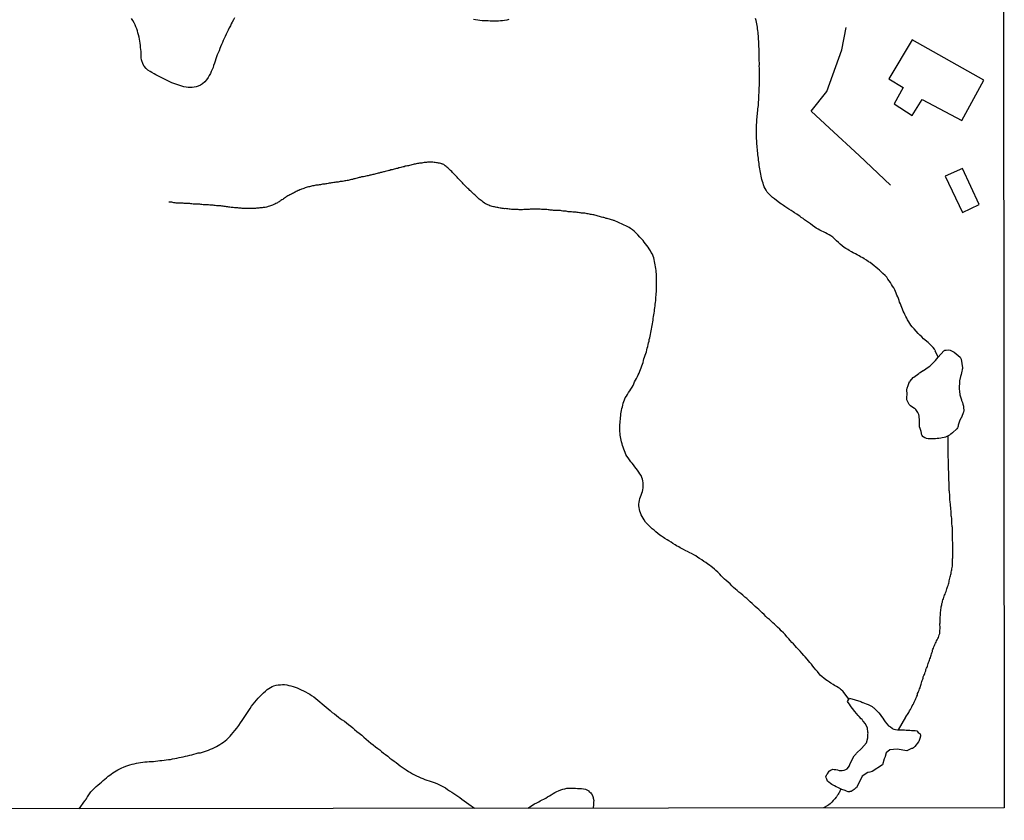
# Model space of a CAD drawing. Units: millimetres. Extents: x 187963 to 190373, y 1654889 to 1657663.
# Drawn here: x 190185 to 190373, y 1654889 to 1655042 of the extents above; entities that cross this region are included whole.
import ezdxf

# ---------------------------------------------------------------- set-up
doc = ezdxf.new("R2010")
doc.units = ezdxf.units.MM
for name, color, linetype in [('V-ARROIO', 5, 'Continuous'), ('V-EDIFICACAO', 2, 'Continuous'), ('V-LAGOA', 150, 'Continuous'), ('V-LOTE', 1, 'Continuous'), ('X-LIMITE_5000', 7, 'Continuous')]:
    doc.layers.add(name, color=color, linetype=linetype)

msp = doc.modelspace()

# ---------------------------------------------------------------- linework, layer by layer
at = {"layer": 'V-ARROIO'}
for points in [[(190225.68, 1655042.21), (190225.49, 1655041.83), (190225.26, 1655041.4), (190225.05, 1655041.02), (190225.05, 1655041.02), (190224.88, 1655040.64), (190224.66, 1655040.26), (190224.49, 1655039.87), (190224.28, 1655039.45), (190224.11, 1655039.07), (190223.9, 1655038.64), (190223.73, 1655038.26), (190223.52, 1655037.88), (190223.37, 1655037.49), (190223.22, 1655037.11), (190223.03, 1655036.69), (190222.9, 1655036.31), (190222.73, 1655035.88), (190222.56, 1655035.5), (190222.37, 1655035.12), (190222.24, 1655034.73), (190222.12, 1655034.35), (190221.95, 1655033.93), (190221.82, 1655033.55), (190221.69, 1655033.12), (190221.59, 1655032.74), (190221.4, 1655032.36), (190221.23, 1655031.97), (190221.08, 1655031.59), (190220.84, 1655031.17), (190220.63, 1655030.79), (190220.34, 1655030.36), (190220, 1655030), (190219.53, 1655029.59), (190219.15, 1655029.34), (190218.72, 1655029.15), (190218.34, 1655029), (190217.96, 1655028.95), (190217.58, 1655028.91), (190217.2, 1655028.87), (190216.81, 1655028.91), (190216.43, 1655028.95), (190216.01, 1655029.04), (190215.62, 1655029.15), (190215.2, 1655029.29), (190214.82, 1655029.42), (190214.44, 1655029.55), (190214.05, 1655029.68), (190213.67, 1655029.8), (190213.29, 1655029.97), (190212.78, 1655030.21), (190212.4, 1655030.42), (190212.03, 1655030.59), (190211.51, 1655030.87), (190211.12, 1655031.08), (190210.61, 1655031.33), (190210.29, 1655031.52), (190209.85, 1655031.76), (190209.55, 1655031.95), (190209.13, 1655032.23), (190208.8, 1655032.5), (190208.42, 1655032.95), (190208.17, 1655033.38), (190208.13, 1655033.5), (190208.06, 1655033.67), (190208.02, 1655033.8), (190207.91, 1655034.18), (190207.85, 1655034.56), (190207.85, 1655034.95), (190207.81, 1655035.37), (190207.81, 1655035.75), (190207.76, 1655036.18), (190207.72, 1655036.56), (190207.7, 1655036.94), (190207.64, 1655037.33), (190207.59, 1655037.71), (190207.51, 1655038.13), (190207.45, 1655038.51), (190207.34, 1655038.94), (190207.21, 1655039.32), (190207.11, 1655039.7), (190207, 1655040.09), (190206.83, 1655040.47), (190206.68, 1655040.89), (190206.49, 1655041.27), (190206.23, 1655041.7), (190205.96, 1655042.08)], [(190278.09, 1655041.86), (190277.71, 1655041.78), (190277.28, 1655041.72), (190276.9, 1655041.63), (190276.52, 1655041.61), (190276.14, 1655041.59), (190275.75, 1655041.59), (190275.33, 1655041.59), (190274.95, 1655041.59), (190274.52, 1655041.59), (190274.14, 1655041.61), (190273.76, 1655041.63), (190273.38, 1655041.63), (190272.99, 1655041.65), (190272.57, 1655041.67), (190272.19, 1655041.74), (190271.76, 1655041.82), (190271.38, 1655041.91)], [(190360.14, 1654977.43), (190359.59, 1654978.53), (190359.62, 1654978.57), (190359.56, 1654978.66), (190359.54, 1654978.76), (190359.43, 1654978.89), (190359.22, 1654979.23), (190358.9, 1654979.57), (190358.58, 1654979.87), (190358.22, 1654980.18), (190357.98, 1654980.38), (190357.63, 1654980.69), (190357.37, 1654980.91), (190357.01, 1654981.25), (190356.67, 1654981.61), (190356.35, 1654981.93), (190355.95, 1654982.35), (190355.56, 1654982.78), (190355.22, 1654983.18), (190354.95, 1654983.52), (190354.76, 1654983.82), (190354.54, 1654984.16), (190354.31, 1654984.5), (190354.16, 1654984.84), (190353.97, 1654985.18), (190353.8, 1654985.52), (190353.65, 1654985.86), (190353.5, 1654986.2), (190353.36, 1654986.54), (190353.21, 1654986.88), (190353.06, 1654987.22), (190352.93, 1654987.56), (190352.8, 1654987.9), (190352.68, 1654988.24), (190352.55, 1654988.58), (190352.42, 1654988.92), (190352.29, 1654989.25), (190352.14, 1654989.59), (190352, 1654989.93), (190351.87, 1654990.27), (190351.68, 1654990.61), (190351.46, 1654990.95), (190351.25, 1654991.29), (190351.06, 1654991.63), (190350.81, 1654991.97), (190350.57, 1654992.31), (190350.32, 1654992.65), (190350.04, 1654992.97), (190349.6, 1654993.39), (190349.28, 1654993.69), (190348.92, 1654993.99), (190348.6, 1654994.28), (190348.22, 1654994.58), (190347.9, 1654994.86), (190347.52, 1654995.15), (190347.14, 1654995.45), (190346.86, 1654995.62), (190346.48, 1654995.92), (190346.03, 1654996.17), (190345.73, 1654996.34), (190345.31, 1654996.55), (190345.05, 1654996.73), (190344.67, 1654996.94), (190344.36, 1654997.11), (190343.91, 1654997.34), (190343.59, 1654997.53), (190343.15, 1654997.77), (190342.89, 1654997.94), (190342.51, 1654998.15), (190342.21, 1654998.36), (190341.81, 1654998.68), (190341.44, 1654998.98), (190341.11, 1654999.31), (190340.74, 1654999.63), (190340.4, 1654999.95), (190340.02, 1655000.29), (190339.62, 1655000.57), (190339.34, 1655000.76), (190338.94, 1655000.97), (190338.62, 1655001.14), (190338.22, 1655001.31), (190337.92, 1655001.44), (190337.54, 1655001.63), (190337.22, 1655001.82), (190336.82, 1655002.05), (190336.56, 1655002.22), (190336.16, 1655002.52), (190335.75, 1655002.84), (190335.4, 1655003.09), (190334.99, 1655003.39), (190334.61, 1655003.63), (190334.33, 1655003.84), (190333.97, 1655004.09), (190333.74, 1655004.29), (190333.42, 1655004.52), (190333.12, 1655004.71), (190332.7, 1655004.98), (190332.42, 1655005.15), (190332.04, 1655005.41), (190331.62, 1655005.66), (190331.25, 1655005.9), (190331.25, 1655005.9), (190330.83, 1655006.17), (190330.57, 1655006.37), (190330.19, 1655006.6), (190329.91, 1655006.81), (190329.51, 1655007.11), (190329.24, 1655007.32), (190328.86, 1655007.62), (190328.51, 1655007.91), (190328.17, 1655008.23), (190327.84, 1655008.55), (190327.49, 1655008.92), (190327.26, 1655009.26), (190327.09, 1655009.6), (190326.92, 1655009.94), (190326.75, 1655010.28), (190326.69, 1655010.61), (190326.58, 1655010.95), (190326.49, 1655011.29), (190326.41, 1655011.63), (190326.33, 1655011.97), (190326.24, 1655012.31), (190326.2, 1655012.65), (190326.11, 1655012.99), (190326.07, 1655013.33), (190325.99, 1655013.67), (190325.94, 1655014.01), (190325.92, 1655014.35), (190325.86, 1655014.69), (190325.82, 1655015.03), (190325.8, 1655015.37), (190325.73, 1655015.71), (190325.71, 1655016.05), (190325.69, 1655016.39), (190325.65, 1655016.73), (190325.6, 1655017.07), (190325.58, 1655017.41), (190325.56, 1655017.75), (190325.52, 1655018.09), (190325.48, 1655018.43), (190325.48, 1655018.77), (190325.46, 1655019.11), (190325.46, 1655019.45), (190325.46, 1655019.79), (190325.46, 1655020.13), (190325.46, 1655020.47), (190325.46, 1655020.81), (190325.46, 1655021.15), (190325.46, 1655021.49), (190325.46, 1655021.83), (190325.48, 1655022.17), (190325.48, 1655022.5), (190325.52, 1655022.84), (190325.56, 1655023.18), (190325.58, 1655023.48), (190325.6, 1655023.82), (190325.63, 1655024.12), (190325.69, 1655024.46), (190325.71, 1655024.8), (190325.73, 1655025.14), (190325.8, 1655025.48), (190325.82, 1655025.82), (190325.84, 1655026.16), (190325.86, 1655026.5), (190325.86, 1655026.84), (190325.88, 1655027.18), (190325.9, 1655027.52), (190325.94, 1655027.86), (190325.94, 1655028.2), (190325.97, 1655028.53), (190325.97, 1655028.87), (190325.99, 1655029.21), (190325.99, 1655029.55), (190325.99, 1655029.89), (190325.99, 1655030.23), (190326.03, 1655030.57), (190326.03, 1655030.91), (190325.99, 1655031.25), (190325.99, 1655031.59), (190325.99, 1655031.93), (190325.99, 1655032.27), (190325.99, 1655032.61), (190325.97, 1655032.95), (190325.99, 1655033.29), (190325.99, 1655033.63), (190325.97, 1655033.97), (190325.97, 1655034.31), (190325.94, 1655034.65), (190325.94, 1655034.99), (190325.92, 1655035.33), (190325.92, 1655035.67), (190325.92, 1655036.01), (190325.92, 1655036.35), (190325.9, 1655036.69), (190325.86, 1655037.03), (190325.86, 1655037.37), (190325.86, 1655037.71), (190325.82, 1655038.05), (190325.82, 1655038.39), (190325.8, 1655038.73), (190325.73, 1655039.07), (190325.73, 1655039.07), (190325.73, 1655039.41), (190325.69, 1655039.75), (190325.65, 1655040.09), (190325.6, 1655040.43), (190325.54, 1655040.76), (190325.48, 1655041.06), (190325.43, 1655041.4), (190325.35, 1655041.7), (190325.24, 1655042.04)], [(190343.1, 1654912.07), (190342.22, 1654913.26), (190342.16, 1654913.37), (190342.02, 1654913.52), (190341.93, 1654913.6), (190341.62, 1654913.85), (190341.4, 1654914.05), (190341.02, 1654914.3), (190340.74, 1654914.51), (190340.34, 1654914.7), (190340.06, 1654914.87), (190339.66, 1654915.15), (190339.38, 1654915.3), (190338.98, 1654915.57), (190338.68, 1654915.77), (190338.28, 1654916.06), (190337.96, 1654916.36), (190337.63, 1654916.68), (190337.39, 1654916.93), (190337.07, 1654917.32), (190336.77, 1654917.64), (190336.43, 1654918.08), (190336.18, 1654918.38), (190335.92, 1654918.72), (190335.65, 1654919.06), (190335.37, 1654919.4), (190335.1, 1654919.7), (190334.74, 1654920.12), (190334.5, 1654920.4), (190334.12, 1654920.82), (190333.76, 1654921.23), (190333.48, 1654921.54), (190333.1, 1654921.95), (190332.82, 1654922.24), (190332.51, 1654922.63), (190332.21, 1654922.9), (190331.89, 1654923.26), (190331.61, 1654923.58), (190331.25, 1654923.96), (190330.89, 1654924.41), (190330.59, 1654924.71), (190330.15, 1654925.13), (190329.87, 1654925.43), (190329.45, 1654925.83), (190329.13, 1654926.15), (190328.87, 1654926.36), (190328.58, 1654926.64), (190328.26, 1654926.94), (190327.94, 1654927.25), (190327.56, 1654927.55), (190327.24, 1654927.87), (190326.9, 1654928.21), (190326.54, 1654928.53), (190326.2, 1654928.85), (190325.86, 1654929.16), (190325.54, 1654929.46), (190325.18, 1654929.78), (190324.92, 1654930.01), (190324.61, 1654930.33), (190324.25, 1654930.65), (190323.88, 1654930.95), (190323.56, 1654931.27), (190323.21, 1654931.56), (190322.82, 1654931.9), (190322.46, 1654932.22), (190322.08, 1654932.52), (190321.76, 1654932.79), (190321.42, 1654933.09), (190321.06, 1654933.41), (190320.72, 1654933.73), (190320.38, 1654934.07), (190320, 1654934.41), (190319.66, 1654934.71), (190319.34, 1654935), (190319, 1654935.32), (190318.7, 1654935.62), (190318.41, 1654935.94), (190318.02, 1654936.32), (190317.67, 1654936.64), (190317.41, 1654936.89), (190317.03, 1654937.21), (190316.79, 1654937.4), (190316.44, 1654937.68), (190316.14, 1654937.87), (190315.73, 1654938.14), (190315.37, 1654938.38), (190314.99, 1654938.67), (190314.57, 1654938.95), (190314.25, 1654939.14), (190313.82, 1654939.42), (190313.44, 1654939.63), (190313, 1654939.89), (190312.7, 1654940.03), (190312.27, 1654940.25), (190311.95, 1654940.42), (190311.51, 1654940.63), (190311.25, 1654940.78), (190310.87, 1654940.97), (190310.57, 1654941.14), (190310.15, 1654941.37), (190309.87, 1654941.56), (190309.87, 1654941.56), (190309.47, 1654941.82), (190309.15, 1654942.03), (190308.71, 1654942.31), (190308.39, 1654942.5), (190307.94, 1654942.77), (190307.66, 1654942.94), (190307.26, 1654943.2), (190306.98, 1654943.41), (190306.6, 1654943.73), (190306.2, 1654944.02), (190305.86, 1654944.32), (190305.52, 1654944.6), (190305.2, 1654944.94), (190304.84, 1654945.21), (190304.54, 1654945.54), (190304.24, 1654945.9), (190303.99, 1654946.32), (190303.78, 1654946.62), (190303.59, 1654946.96), (190303.39, 1654947.3), (190303.25, 1654947.64), (190303.14, 1654947.98), (190303.05, 1654948.32), (190302.99, 1654948.66), (190302.97, 1654949), (190302.97, 1654949.34), (190302.99, 1654949.68), (190303.08, 1654950.02), (190303.16, 1654950.36), (190303.27, 1654950.7), (190303.37, 1654951.04), (190303.5, 1654951.38), (190303.63, 1654951.72), (190303.71, 1654952.06), (190303.76, 1654952.4), (190303.78, 1654952.74), (190303.8, 1654953.07), (190303.78, 1654953.41), (190303.73, 1654953.75), (190303.65, 1654954.09), (190303.52, 1654954.43), (190303.37, 1654954.77), (190303.16, 1654955.11), (190302.93, 1654955.45), (190302.67, 1654955.79), (190302.42, 1654956.13), (190302.18, 1654956.47), (190301.95, 1654956.81), (190301.7, 1654957.15), (190301.44, 1654957.42), (190301.15, 1654957.79), (190300.89, 1654958.13), (190300.66, 1654958.47), (190300.46, 1654958.81), (190300.32, 1654959.15), (190300.19, 1654959.49), (190300.06, 1654959.83), (190299.95, 1654960.17), (190299.83, 1654960.51), (190299.74, 1654960.85), (190299.66, 1654961.19), (190299.57, 1654961.53), (190299.53, 1654961.87), (190299.44, 1654962.2), (190299.4, 1654962.5), (190299.36, 1654962.84), (190299.32, 1654963.14), (190299.32, 1654963.48), (190299.32, 1654963.82), (190299.32, 1654964.16), (190299.34, 1654964.5), (190299.38, 1654964.84), (190299.4, 1654965.18), (190299.44, 1654965.52), (190299.47, 1654965.86), (190299.51, 1654966.2), (190299.53, 1654966.54), (190299.57, 1654966.88), (190299.66, 1654967.22), (190299.7, 1654967.56), (190299.81, 1654967.9), (190299.91, 1654968.23), (190299.98, 1654968.57), (190300.06, 1654968.91), (190300.19, 1654969.25), (190300.36, 1654969.59), (190300.57, 1654969.93), (190300.76, 1654970.27), (190300.95, 1654970.61), (190301.21, 1654970.95), (190301.44, 1654971.29), (190301.66, 1654971.63), (190301.85, 1654971.97), (190301.97, 1654972.31), (190302.1, 1654972.65), (190302.29, 1654972.99), (190302.5, 1654973.33), (190302.67, 1654973.67), (190302.84, 1654974.01), (190302.99, 1654974.35), (190302.99, 1654974.35), (190303.12, 1654974.69), (190303.25, 1654975.03), (190303.37, 1654975.37), (190303.5, 1654975.71), (190303.63, 1654976.05), (190303.76, 1654976.39), (190303.86, 1654976.73), (190303.93, 1654977.07), (190304.03, 1654977.41), (190304.14, 1654977.75), (190304.27, 1654978.09), (190304.39, 1654978.43), (190304.48, 1654978.77), (190304.54, 1654979.11), (190304.65, 1654979.45), (190304.73, 1654979.79), (190304.8, 1654980.13), (190304.9, 1654980.46), (190304.95, 1654980.76), (190305.03, 1654981.1), (190305.09, 1654981.4), (190305.16, 1654981.74), (190305.24, 1654982.08), (190305.3, 1654982.42), (190305.37, 1654982.76), (190305.43, 1654983.1), (190305.52, 1654983.44), (190305.56, 1654983.78), (190305.6, 1654984.12), (190305.67, 1654984.46), (190305.71, 1654984.8), (190305.77, 1654985.14), (190305.81, 1654985.48), (190305.9, 1654985.82), (190305.92, 1654986.16), (190305.96, 1654986.49), (190306.03, 1654986.83), (190306.07, 1654987.17), (190306.09, 1654987.51), (190306.15, 1654987.85), (190306.18, 1654988.19), (190306.2, 1654988.53), (190306.22, 1654988.87), (190306.24, 1654989.21), (190306.28, 1654989.55), (190306.32, 1654989.89), (190306.32, 1654990.23), (190306.32, 1654990.57), (190306.35, 1654990.91), (190306.35, 1654991.25), (190306.32, 1654991.59), (190306.32, 1654991.93), (190306.32, 1654992.27), (190306.32, 1654992.61), (190306.3, 1654992.95), (190306.3, 1654993.29), (190306.28, 1654993.63), (190306.24, 1654993.97), (190306.18, 1654994.31), (190306.15, 1654994.65), (190306.07, 1654994.99), (190306.03, 1654995.33), (190305.94, 1654995.67), (190305.88, 1654996.01), (190305.79, 1654996.35), (190305.69, 1654996.69), (190305.54, 1654997.03), (190305.33, 1654997.37), (190305.16, 1654997.71), (190304.95, 1654998.05), (190304.71, 1654998.38), (190304.5, 1654998.72), (190304.25, 1654999.02), (190303.99, 1654999.36), (190303.78, 1654999.66), (190303.52, 1654999.93), (190303.16, 1655000.32), (190302.76, 1655000.72), (190302.46, 1655001.04), (190302.04, 1655001.44), (190301.74, 1655001.69), (190301.36, 1655001.97), (190301.1, 1655002.14), (190300.72, 1655002.33), (190298.22, 1655003.5), (190298.13, 1655003.5), (190297.96, 1655003.56), (190297.75, 1655003.63), (190297.54, 1655003.69), (190297.33, 1655003.73), (190297.11, 1655003.82), (190296.9, 1655003.86), (190296.69, 1655003.9), (190296.48, 1655003.99), (190296.26, 1655004.03), (190296.05, 1655004.07), (190295.84, 1655004.14), (190295.63, 1655004.2), (190295.42, 1655004.24), (190295.2, 1655004.31), (190295.2, 1655004.31), (190294.99, 1655004.39), (190294.78, 1655004.43), (190294.57, 1655004.49), (190294.35, 1655004.54), (190294.14, 1655004.6), (190293.93, 1655004.66), (190293.72, 1655004.66), (190293.5, 1655004.71), (190293.29, 1655004.75), (190293.08, 1655004.79), (190292.87, 1655004.81), (190292.66, 1655004.88), (190292.44, 1655004.88), (190292.23, 1655004.92), (190292.02, 1655004.92), (190291.81, 1655004.96), (190291.59, 1655004.96), (190291.38, 1655005), (190291.17, 1655005.03), (190290.96, 1655005.05), (190290.74, 1655005.05), (190290.53, 1655005.09), (190290.32, 1655005.09), (190290.11, 1655005.13), (190289.9, 1655005.13), (190289.68, 1655005.17), (190289.47, 1655005.17), (190289.26, 1655005.22), (190289.05, 1655005.24), (190288.83, 1655005.26), (190288.62, 1655005.3), (190288.41, 1655005.3), (190288.2, 1655005.34), (190287.98, 1655005.37), (190287.77, 1655005.37), (190287.56, 1655005.39), (190287.35, 1655005.41), (190287.13, 1655005.43), (190286.88, 1655005.43), (190286.67, 1655005.43), (190286.46, 1655005.45), (190286.24, 1655005.47), (190286.03, 1655005.47), (190285.82, 1655005.51), (190285.61, 1655005.51), (190285.39, 1655005.56), (190285.18, 1655005.56), (190284.97, 1655005.56), (190284.76, 1655005.58), (190284.54, 1655005.6), (190284.33, 1655005.62), (190284.12, 1655005.64), (190283.91, 1655005.64), (190283.7, 1655005.68), (190283.48, 1655005.68), (190283.27, 1655005.68), (190283.06, 1655005.68), (190282.85, 1655005.64), (190282.63, 1655005.64), (190282.42, 1655005.64), (190282.21, 1655005.64), (190282, 1655005.62), (190281.78, 1655005.6), (190281.57, 1655005.6), (190281.36, 1655005.58), (190281.15, 1655005.56), (190280.94, 1655005.56), (190280.72, 1655005.54), (190280.51, 1655005.54), (190280.3, 1655005.54), (190280.09, 1655005.54), (190279.87, 1655005.56), (190279.66, 1655005.56), (190279.45, 1655005.56), (190279.24, 1655005.58), (190279.02, 1655005.6), (190278.81, 1655005.6), (190278.6, 1655005.62), (190278.39, 1655005.64), (190278.17, 1655005.68), (190277.92, 1655005.71), (190277.71, 1655005.73), (190277.5, 1655005.75), (190277.28, 1655005.73), (190277.07, 1655005.77), (190276.86, 1655005.79), (190276.65, 1655005.83), (190276.43, 1655005.85), (190276.22, 1655005.9), (190276.01, 1655005.94), (190275.8, 1655005.98), (190275.58, 1655006.02), (190275.37, 1655006.07), (190275.16, 1655006.11), (190274.95, 1655006.15), (190274.76, 1655006.24), (190274.48, 1655006.32), (190274.27, 1655006.41), (190274.06, 1655006.49), (190273.84, 1655006.58), (190273.84, 1655006.58), (190273.63, 1655006.7), (190273.44, 1655006.83), (190273.22, 1655006.98), (190273.03, 1655007.15), (190272.82, 1655007.3), (190272.65, 1655007.45), (190272.46, 1655007.59), (190272.27, 1655007.74), (190272.1, 1655007.89), (190271.93, 1655008.06), (190271.78, 1655008.21), (190271.59, 1655008.36), (190271.42, 1655008.53), (190271.23, 1655008.7), (190271.04, 1655008.89), (190270.85, 1655009.06), (190270.68, 1655009.23), (190270.44, 1655009.47), (190270.27, 1655009.61), (190270.1, 1655009.76), (190269.95, 1655009.95), (190269.72, 1655010.15), (190269.55, 1655010.31), (190269.38, 1655010.48), (190269.23, 1655010.67), (190269.02, 1655010.91), (190268.85, 1655011.08), (190268.62, 1655011.31), (190268.38, 1655011.59), (190268.21, 1655011.74), (190268.02, 1655011.97), (190267.9, 1655012.08), (190267.75, 1655012.25), (190267.53, 1655012.46), (190267.36, 1655012.65), (190267.19, 1655012.84), (190266.98, 1655013.06), (190266.75, 1655013.24), (190266.58, 1655013.39), (190266.43, 1655013.54), (190266.28, 1655013.69), (190266.11, 1655013.82), (190265.94, 1655013.94), (190265.79, 1655014.07), (190265.67, 1655014.18), (190265.52, 1655014.22), (190265.39, 1655014.26), (190265.31, 1655014.29), (190265.1, 1655014.35), (190264.88, 1655014.41), (190264.67, 1655014.45), (190264.46, 1655014.5), (190264.25, 1655014.52), (190264.03, 1655014.54), (190263.82, 1655014.58), (190263.61, 1655014.62), (190263.4, 1655014.62), (190263.18, 1655014.64), (190262.97, 1655014.62), (190262.76, 1655014.62), (190262.55, 1655014.6), (190262.34, 1655014.58), (190262.12, 1655014.56), (190261.91, 1655014.54), (190261.7, 1655014.5), (190261.49, 1655014.47), (190261.27, 1655014.45), (190261.06, 1655014.43), (190260.85, 1655014.39), (190260.64, 1655014.35), (190260.42, 1655014.3), (190260.21, 1655014.26), (190260, 1655014.22), (190259.79, 1655014.18), (190259.58, 1655014.11), (190259.36, 1655014.07), (190259.15, 1655014.01), (190258.94, 1655013.96), (190258.73, 1655013.92), (190258.51, 1655013.88), (190258.3, 1655013.84), (190258.09, 1655013.77), (190257.88, 1655013.73), (190257.66, 1655013.67), (190257.45, 1655013.6), (190257.24, 1655013.56), (190257.05, 1655013.52), (190256.86, 1655013.45), (190256.65, 1655013.41), (190256.43, 1655013.35), (190256.22, 1655013.29), (190256.01, 1655013.24), (190255.8, 1655013.18), (190255.58, 1655013.14), (190255.37, 1655013.07), (190255.16, 1655013.01), (190254.95, 1655012.97), (190254.73, 1655012.93), (190254.48, 1655012.84), (190254.31, 1655012.8), (190254.31, 1655012.8), (190254.14, 1655012.76), (190253.95, 1655012.71), (190253.76, 1655012.67), (190253.55, 1655012.63), (190253.33, 1655012.54), (190253.12, 1655012.5), (190252.91, 1655012.46), (190252.7, 1655012.39), (190252.48, 1655012.37), (190252.29, 1655012.29), (190252.1, 1655012.25), (190251.89, 1655012.2), (190251.72, 1655012.16), (190251.55, 1655012.12), (190251.38, 1655012.08), (190251.21, 1655012.03), (190251, 1655011.99), (190250.79, 1655011.95), (190250.57, 1655011.91), (190250.36, 1655011.84), (190250.15, 1655011.82), (190249.94, 1655011.8), (190249.72, 1655011.71), (190249.51, 1655011.67), (190249.3, 1655011.61), (190249.09, 1655011.57), (190248.87, 1655011.5), (190248.66, 1655011.46), (190248.45, 1655011.42), (190248.24, 1655011.35), (190248.02, 1655011.33), (190247.81, 1655011.25), (190247.6, 1655011.2), (190247.39, 1655011.16), (190247.18, 1655011.12), (190246.96, 1655011.08), (190246.75, 1655011.06), (190246.54, 1655010.99), (190246.33, 1655010.95), (190246.11, 1655010.93), (190245.9, 1655010.91), (190245.69, 1655010.86), (190245.48, 1655010.82), (190245.26, 1655010.8), (190245.05, 1655010.78), (190244.84, 1655010.76), (190244.63, 1655010.72), (190244.42, 1655010.69), (190244.2, 1655010.67), (190243.99, 1655010.63), (190243.78, 1655010.61), (190243.57, 1655010.57), (190243.35, 1655010.52), (190243.14, 1655010.48), (190242.93, 1655010.46), (190242.72, 1655010.44), (190242.5, 1655010.4), (190242.29, 1655010.36), (190242.08, 1655010.31), (190241.87, 1655010.27), (190241.66, 1655010.23), (190241.44, 1655010.21), (190241.27, 1655010.21), (190241.23, 1655010.21), (190241.02, 1655010.17), (190240.81, 1655010.12), (190240.59, 1655010.08), (190240.38, 1655010.04), (190240.17, 1655010), (190239.98, 1655009.93), (190239.79, 1655009.89), (190239.57, 1655009.85), (190239.34, 1655009.76), (190239.15, 1655009.72), (190238.94, 1655009.63), (190238.73, 1655009.55), (190238.51, 1655009.49), (190238.32, 1655009.38), (190238.13, 1655009.34), (190237.98, 1655009.25), (190237.83, 1655009.19), (190237.64, 1655009.1), (190237.47, 1655009), (190237.28, 1655008.93), (190237.11, 1655008.83), (190236.94, 1655008.72), (190236.77, 1655008.66), (190236.56, 1655008.55), (190236.39, 1655008.47), (190236.24, 1655008.38), (190236.07, 1655008.27), (190235.88, 1655008.17), (190235.69, 1655008.08), (190235.54, 1655007.98), (190235.39, 1655007.87), (190235.22, 1655007.74), (190235.07, 1655007.64), (190234.9, 1655007.53), (190234.73, 1655007.42), (190234.56, 1655007.34), (190234.56, 1655007.34), (190234.45, 1655007.26), (190234.35, 1655007.17), (190234.2, 1655007.07), (190234.05, 1655006.98), (190233.9, 1655006.87), (190233.76, 1655006.81), (190233.56, 1655006.73), (190233.39, 1655006.62), (190233.2, 1655006.56), (190233.07, 1655006.47), (190232.95, 1655006.43), (190232.76, 1655006.34), (190232.57, 1655006.3), (190232.36, 1655006.22), (190232.14, 1655006.17), (190231.95, 1655006.09), (190231.76, 1655006.05), (190231.55, 1655006), (190231.36, 1655005.96), (190231.17, 1655005.94), (190230.95, 1655005.92), (190230.74, 1655005.9), (190230.53, 1655005.88), (190230.32, 1655005.85), (190230.1, 1655005.83), (190229.89, 1655005.83), (190229.68, 1655005.81), (190229.47, 1655005.81), (190229.26, 1655005.81), (190229.04, 1655005.81), (190228.83, 1655005.81), (190228.62, 1655005.79), (190228.41, 1655005.79), (190228.19, 1655005.79), (190227.98, 1655005.79), (190227.77, 1655005.79), (190227.56, 1655005.79), (190227.34, 1655005.79), (190227.13, 1655005.81), (190226.92, 1655005.83), (190226.71, 1655005.83), (190226.5, 1655005.85), (190226.28, 1655005.88), (190226.07, 1655005.9), (190225.86, 1655005.92), (190225.65, 1655005.92), (190225.43, 1655005.96), (190225.22, 1655005.96), (190225.01, 1655006), (190224.8, 1655006.02), (190224.58, 1655006.05), (190224.37, 1655006.11), (190224.16, 1655006.13), (190223.95, 1655006.15), (190223.73, 1655006.17), (190223.48, 1655006.22), (190223.27, 1655006.22), (190223.06, 1655006.26), (190222.84, 1655006.26), (190222.63, 1655006.28), (190222.42, 1655006.3), (190222.21, 1655006.32), (190221.99, 1655006.34), (190221.78, 1655006.34), (190221.57, 1655006.39), (190221.36, 1655006.39), (190221.14, 1655006.41), (190220.93, 1655006.43), (190220.72, 1655006.45), (190220.51, 1655006.47), (190220.3, 1655006.47), (190220.08, 1655006.47), (190219.87, 1655006.49), (190219.66, 1655006.51), (190219.45, 1655006.53), (190219.23, 1655006.56), (190219.02, 1655006.58), (190218.81, 1655006.6), (190218.6, 1655006.6), (190218.38, 1655006.62), (190218.17, 1655006.64), (190217.96, 1655006.64), (190217.75, 1655006.64), (190217.54, 1655006.68), (190217.32, 1655006.7), (190217.11, 1655006.73), (190216.9, 1655006.73), (190216.69, 1655006.73), (190216.47, 1655006.73), (190216.26, 1655006.73), (190216.05, 1655006.75), (190215.84, 1655006.77), (190215.62, 1655006.77), (190215.41, 1655006.79), (190215.2, 1655006.81), (190214.99, 1655006.81), (190214.77, 1655006.81), (190214.52, 1655006.83), (190214.31, 1655006.87), (190214.1, 1655006.87), (190214.1, 1655006.87), (190213.88, 1655006.92), (190213.67, 1655006.96), (190213.46, 1655006.96), (190213.25, 1655006.98), (190213.14, 1655006.99)], [(190352.56, 1654906.21), (190353.98, 1654908.62), (190353.99, 1654908.7), (190354.12, 1654908.85), (190354.29, 1654909.12), (190354.42, 1654909.33), (190354.54, 1654909.55), (190354.71, 1654909.82), (190354.88, 1654910.1), (190355.01, 1654910.36), (190355.14, 1654910.57), (190355.22, 1654910.78), (190355.35, 1654911.03), (190355.48, 1654911.29), (190355.58, 1654911.5), (190355.69, 1654911.76), (190355.8, 1654911.97), (190355.88, 1654912.18), (190355.99, 1654912.44), (190356.07, 1654912.65), (190356.18, 1654912.86), (190356.24, 1654913.12), (190356.33, 1654913.33), (190356.43, 1654913.54), (190356.52, 1654913.79), (190356.6, 1654914.05), (190356.69, 1654914.26), (190356.77, 1654914.52), (190356.86, 1654914.73), (190356.94, 1654914.94), (190356.98, 1654915.2), (190357.05, 1654915.41), (190357.13, 1654915.62), (190357.22, 1654915.88), (190357.28, 1654916.09), (190357.32, 1654916.3), (190357.43, 1654916.56), (190357.54, 1654916.77), (190357.58, 1654916.98), (190357.69, 1654917.23), (190357.79, 1654917.49), (190357.83, 1654917.7), (190357.94, 1654917.96), (190358.05, 1654918.17), (190358.09, 1654918.38), (190358.2, 1654918.64), (190358.26, 1654918.85), (190358.34, 1654919.06), (190358.43, 1654919.32), (190358.49, 1654919.53), (190358.58, 1654919.74), (190358.68, 1654919.99), (190358.73, 1654920.25), (190358.81, 1654920.46), (190358.9, 1654920.72), (190358.98, 1654920.93), (190359.05, 1654921.14), (190359.09, 1654921.4), (190359.17, 1654921.61), (190359.26, 1654921.82), (190359.34, 1654922.08), (190359.45, 1654922.29), (190359.53, 1654922.5), (190359.62, 1654922.76), (190359.75, 1654922.97), (190359.87, 1654923.18), (190359.98, 1654923.37), (190360.11, 1654923.65), (190360.21, 1654923.86), (190360.3, 1654924.11), (190360.38, 1654924.37), (190360.47, 1654924.58), (190360.49, 1654924.84), (190360.49, 1654925.05), (190360.49, 1654925.26), (190360.51, 1654925.52), (190360.51, 1654925.73), (190360.51, 1654925.94), (190360.49, 1654926.19), (190360.49, 1654926.45), (190360.51, 1654926.66), (190360.51, 1654926.92), (190360.51, 1654927.13), (190360.51, 1654927.34), (190360.53, 1654927.6), (190360.57, 1654927.81), (190360.59, 1654928.02), (190360.62, 1654928.28), (190360.62, 1654928.49), (190360.62, 1654928.7), (190360.66, 1654928.95), (190360.7, 1654929.21), (190360.74, 1654929.42), (190360.74, 1654929.68), (190360.81, 1654929.89), (190360.87, 1654930.1), (190360.87, 1654930.36), (190360.96, 1654930.57), (190361, 1654930.78), (190361.08, 1654931.04), (190361.15, 1654931.25), (190361.15, 1654931.25), (190361.25, 1654931.46), (190361.32, 1654931.72), (190361.38, 1654931.93), (190361.49, 1654932.14), (190361.57, 1654932.39), (190361.66, 1654932.65), (190361.76, 1654932.86), (190361.83, 1654933.12), (190361.89, 1654933.33), (190361.96, 1654933.54), (190362.04, 1654933.8), (190362.12, 1654934.01), (190362.17, 1654934.22), (190362.25, 1654934.48), (190362.27, 1654934.69), (190362.34, 1654934.9), (190362.4, 1654935.15), (190362.46, 1654935.41), (190362.53, 1654935.62), (190362.57, 1654935.88), (190362.63, 1654936.09), (190362.65, 1654936.3), (190362.72, 1654936.56), (190362.78, 1654936.77), (190362.78, 1654936.98), (190362.82, 1654937.24), (190362.87, 1654937.45), (190362.89, 1654937.66), (190362.91, 1654937.91), (190362.91, 1654938.17), (190362.91, 1654938.38), (190362.93, 1654938.64), (190362.93, 1654938.85), (190362.95, 1654939.06), (190362.95, 1654939.32), (190362.97, 1654939.53), (190362.99, 1654939.74), (190362.99, 1654940), (190362.99, 1654940.21), (190362.99, 1654940.42), (190362.99, 1654940.68), (190362.99, 1654940.89), (190362.99, 1654941.1), (190362.99, 1654941.35), (190362.97, 1654941.61), (190362.97, 1654941.82), (190362.97, 1654942.08), (190362.93, 1654942.29), (190362.93, 1654942.5), (190362.93, 1654942.76), (190362.93, 1654942.97), (190362.93, 1654943.18), (190362.91, 1654943.44), (190362.91, 1654943.65), (190362.91, 1654943.86), (190362.89, 1654944.11), (190362.89, 1654944.37), (190362.89, 1654944.58), (190362.87, 1654944.84), (190362.84, 1654945.05), (190362.84, 1654945.26), (190362.8, 1654945.52), (190362.8, 1654945.73), (190362.8, 1654945.94), (190362.78, 1654946.2), (190362.76, 1654946.41), (190362.76, 1654946.62), (190362.72, 1654946.88), (190362.67, 1654947.09), (190362.67, 1654947.3), (190362.65, 1654947.55), (190362.63, 1654947.81), (190362.63, 1654948.02), (190362.59, 1654948.28), (190362.55, 1654948.49), (190362.55, 1654948.7), (190362.53, 1654948.96), (190362.51, 1654949.17), (190362.51, 1654949.38), (190362.46, 1654949.64), (190362.44, 1654949.85), (190362.42, 1654950.06), (190362.4, 1654950.31), (190362.4, 1654950.57), (190362.38, 1654950.78), (190362.38, 1654951.04), (190362.36, 1654951.25), (190362.32, 1654951.46), (190362.32, 1654951.72), (190362.27, 1654951.93), (190362.27, 1654952.14), (190362.27, 1654952.4), (190362.27, 1654952.61), (190362.27, 1654952.82), (190362.25, 1654953.07), (190362.25, 1654953.33), (190362.23, 1654953.54), (190362.21, 1654953.8), (190362.19, 1654954.01), (190362.19, 1654954.22), (190362.19, 1654954.22), (190362.21, 1654954.48), (190362.21, 1654954.69), (190362.19, 1654954.9), (190362.17, 1654955.16), (190362.17, 1654955.37), (190362.17, 1654955.58), (190362.15, 1654955.84), (190362.15, 1654956.05), (190362.15, 1654956.26), (190362.15, 1654956.51), (190362.12, 1654956.77), (190362.12, 1654956.98), (190362.12, 1654957.24), (190362.12, 1654957.45), (190362.12, 1654957.66), (190362.12, 1654957.92), (190362.1, 1654958.13), (190362.08, 1654958.34), (190362.06, 1654958.6), (190362.06, 1654958.81), (190362.06, 1654959.02), (190362.08, 1654959.27), (190362.1, 1654959.53), (190362.1, 1654959.74), (190362.1, 1654960), (190362.08, 1654960.21), (190362.08, 1654960.42), (190362.08, 1654960.68), (190362.08, 1654960.89), (190362.08, 1654961.1), (190362.08, 1654961.36), (190362.06, 1654961.57), (190362.04, 1654961.78), (190362.05, 1654962.37)], [(190195.97, 1654891.15), (190197.1, 1654892.62), (190197.17, 1654892.79), (190197.21, 1654892.84), (190197.28, 1654892.92), (190197.34, 1654893.01), (190197.38, 1654893.05), (190197.47, 1654893.2), (190197.53, 1654893.32), (190197.59, 1654893.41), (190197.68, 1654893.58), (190197.94, 1654893.96), (190198.19, 1654894.35), (190198.51, 1654894.7), (190198.91, 1654895.04), (190199.25, 1654895.36), (190199.57, 1654895.66), (190199.93, 1654895.96), (190200.25, 1654896.23), (190200.57, 1654896.53), (190200.89, 1654896.81), (190201.22, 1654897.06), (190201.53, 1654897.34), (190201.84, 1654897.57), (190202.12, 1654897.72), (190202.44, 1654897.97), (190202.76, 1654898.17), (190203.05, 1654898.4), (190203.35, 1654898.55), (190203.73, 1654898.76), (190204.11, 1654898.95), (190204.46, 1654899.1), (190204.88, 1654899.25), (190205.31, 1654899.39), (190205.69, 1654899.5), (190206.11, 1654899.63), (190206.49, 1654899.73), (190206.92, 1654899.82), (190207.34, 1654899.93), (190207.73, 1654899.97), (190208.15, 1654900.03), (190208.53, 1654900.07), (190208.96, 1654900.12), (190209.38, 1654900.16), (190209.76, 1654900.18), (190210.19, 1654900.18), (190210.57, 1654900.22), (190211, 1654900.27), (190211.42, 1654900.33), (190211.8, 1654900.37), (190212.23, 1654900.41), (190212.61, 1654900.46), (190213.03, 1654900.52), (190213.42, 1654900.56), (190213.84, 1654900.65), (190214.27, 1654900.73), (190214.65, 1654900.82), (190215.07, 1654900.9), (190215.45, 1654900.99), (190215.88, 1654901.07), (190216.3, 1654901.16), (190216.69, 1654901.24), (190217.11, 1654901.37), (190217.49, 1654901.46), (190217.92, 1654901.58), (190218.34, 1654901.69), (190218.72, 1654901.79), (190219.15, 1654901.84), (190219.53, 1654901.96), (190219.93, 1654902.09), (190220.3, 1654902.2), (190220.7, 1654902.35), (190221.1, 1654902.49), (190221.46, 1654902.64), (190221.87, 1654902.81), (190222.25, 1654903.03), (190222.58, 1654903.24), (190222.89, 1654903.41), (190223.24, 1654903.64), (190223.57, 1654903.86), (190223.9, 1654904.13), (190224.2, 1654904.39), (190224.52, 1654904.69), (190224.84, 1654905), (190225.11, 1654905.34), (190225.41, 1654905.73), (190225.75, 1654906.06), (190226.13, 1654906.55), (190226.51, 1654907.06), (190226.83, 1654907.55), (190227.15, 1654907.98), (190227.4, 1654908.36), (190227.66, 1654908.74), (190227.91, 1654909.12), (190228.17, 1654909.51), (190228.42, 1654909.93), (190228.64, 1654910.31), (190228.93, 1654910.74), (190229.23, 1654911.12), (190229.55, 1654911.5), (190229.85, 1654911.88), (190229.85, 1654911.88), (190230.19, 1654912.27), (190230.57, 1654912.65), (190230.91, 1654912.97), (190231.23, 1654913.26), (190231.57, 1654913.58), (190231.93, 1654913.9), (190232.25, 1654914.13), (190232.53, 1654914.3), (190232.88, 1654914.51), (190233.2, 1654914.62), (190233.63, 1654914.75), (190234.01, 1654914.79), (190234.44, 1654914.83), (190234.86, 1654914.85), (190235.24, 1654914.85), (190235.67, 1654914.81), (190236.09, 1654914.68), (190236.47, 1654914.6), (190236.9, 1654914.51), (190237.28, 1654914.38), (190237.66, 1654914.21), (190238.05, 1654914.04), (190238.43, 1654913.87), (190238.85, 1654913.66), (190239.23, 1654913.45), (190239.66, 1654913.24), (190240.04, 1654913.01), (190240.42, 1654912.77), (190240.81, 1654912.52), (190241.19, 1654912.22), (190241.61, 1654911.86), (190241.99, 1654911.56), (190242.42, 1654911.2), (190242.8, 1654910.86), (190243.18, 1654910.55), (190243.57, 1654910.23), (190243.95, 1654909.91), (190244.37, 1654909.55), (190244.76, 1654909.25), (190245.14, 1654908.95), (190245.52, 1654908.65), (190245.9, 1654908.4), (190246.28, 1654908.12), (190246.67, 1654907.85), (190247.09, 1654907.53), (190247.47, 1654907.25), (190247.9, 1654906.91), (190248.28, 1654906.6), (190248.64, 1654906.28), (190249.06, 1654905.91), (190249.49, 1654905.55), (190249.98, 1654905.17), (190250.42, 1654904.79), (190250.87, 1654904.43), (190251.29, 1654904.05), (190251.74, 1654903.69), (190252.18, 1654903.32), (190252.65, 1654902.96), (190253.04, 1654902.67), (190253.42, 1654902.37), (190253.8, 1654902.07), (190254.18, 1654901.77), (190254.56, 1654901.48), (190254.95, 1654901.16), (190255.37, 1654900.82), (190255.75, 1654900.52), (190256.18, 1654900.2), (190256.56, 1654899.95), (190256.94, 1654899.65), (190257.32, 1654899.35), (190257.71, 1654899.08), (190258.13, 1654898.8), (190258.51, 1654898.55), (190258.94, 1654898.27), (190259.32, 1654898.04), (190259.7, 1654897.83), (190260.08, 1654897.61), (190260.47, 1654897.42), (190260.89, 1654897.21), (190261.27, 1654897.04), (190261.7, 1654896.89), (190262.08, 1654896.74), (190262.46, 1654896.59), (190262.85, 1654896.49), (190263.23, 1654896.36), (190263.65, 1654896.21), (190264.03, 1654896.06), (190264.46, 1654895.87), (190264.84, 1654895.7), (190265.22, 1654895.51), (190265.61, 1654895.32), (190265.99, 1654895.11), (190266.41, 1654894.81), (190266.79, 1654894.58), (190267.22, 1654894.32), (190267.6, 1654894.07), (190267.98, 1654893.79), (190268.37, 1654893.52), (190268.75, 1654893.26), (190269.15, 1654892.96), (190269.15, 1654892.96), (190269.59, 1654892.64), (190270.04, 1654892.33), (190270.46, 1654892.01), (190271.52, 1654891.22)], [(190281.72, 1654891.23), (190283.03, 1654892.08), (190283.48, 1654892.26), (190283.82, 1654892.45), (190284.12, 1654892.64), (190284.48, 1654892.83), (190284.8, 1654892.96), (190285.16, 1654893.17), (190285.52, 1654893.39), (190285.86, 1654893.58), (190286.2, 1654893.77), (190286.56, 1654894.04), (190286.88, 1654894.24), (190287.26, 1654894.43), (190287.6, 1654894.58), (190288.03, 1654894.75), (190288.41, 1654894.88), (190288.83, 1654894.96), (190289.22, 1654895.07), (190289.64, 1654895.09), (190290.07, 1654895.09), (190290.45, 1654895.07), (190290.83, 1654895.05), (190291.25, 1654895.02), (190291.64, 1654895.02), (190292.02, 1654895), (190292.4, 1654894.94), (190292.78, 1654894.85), (190293.16, 1654894.69), (190293.37, 1654894.58), (190293.41, 1654894.45), (190293.52, 1654894.39), (190293.61, 1654894.3), (190293.76, 1654894.18), (190293.91, 1654893.96), (190294.14, 1654893.54), (190294.18, 1654893.41), (190294.22, 1654893.35), (190294.25, 1654893.16), (190294.33, 1654892.73), (190294.33, 1654892.56), (190294.29, 1654892.45), (190294.29, 1654892.31), (190294.27, 1654891.93), (190294.24, 1654891.24)], [(190341.54, 1654894.94), (190341.21, 1654894.19), (190341.19, 1654894.11), (190341.1, 1654894.07), (190341.08, 1654893.94), (190341, 1654893.88), (190340.96, 1654893.79), (190340.89, 1654893.71), (190340.85, 1654893.62), (190340.81, 1654893.56), (190340.77, 1654893.52), (190340.7, 1654893.43), (190340.64, 1654893.35), (190340.38, 1654893.01), (190340.11, 1654892.69), (190339.83, 1654892.37), (190339.51, 1654892.09), (190339.26, 1654891.88), (190339.05, 1654891.76), (190338.26, 1654891.28)]]:
    msp.add_lwpolyline(points, dxfattribs=at)
at = {"layer": 'V-EDIFICACAO'}
for points in [[(190355.21, 1655038.01), (190355.21, 1655038.01), (190350.72, 1655030.55), (190353.47, 1655028.88), (190351.74, 1655025.78), (190355.21, 1655023.55), (190357.13, 1655026.6), (190364.67, 1655022.58), (190368.89, 1655030.32), (190355.21, 1655038.01)], [(190361.51, 1655011.98), (190364.84, 1655005), (190368.01, 1655006.53), (190364.8, 1655013.39), (190361.51, 1655011.98)]]:
    msp.add_lwpolyline(points, close=True, dxfattribs=at)
at = {"layer": 'V-LAGOA'}
for points in [[(190363.19, 1654978.37), (190364.35, 1654977.4), (190364.36, 1654977.4), (190364.44, 1654977.26), (190364.5, 1654977.11), (190364.57, 1654976.98), (190364.71, 1654976.16), (190364.8, 1654975.37), (190364.78, 1654975.17), (190364.76, 1654975.09), (190364.74, 1654974.99), (190364.68, 1654974.73), (190364.55, 1654974.1), (190364.45, 1654973.71), (190364.23, 1654972.86), (190364.17, 1654971.26), (190364.23, 1654970.91), (190364.28, 1654970.16), (190364.55, 1654969.42), (190364.53, 1654969.36), (190364.61, 1654969.31), (190364.65, 1654969.08), (190364.78, 1654968.74), (190364.89, 1654968.4), (190365.01, 1654968.02), (190365.01, 1654967.77), (190365.08, 1654967.22), (190364.97, 1654966.88), (190364.93, 1654966.75), (190364.69, 1654966.07), (190364.67, 1654965.98), (190364.65, 1654965.92), (190364.61, 1654965.86), (190364.51, 1654965.75), (190364.24, 1654965.17), (190364.01, 1654964.37), (190363.95, 1654964.2), (190363.89, 1654964.03), (190363.89, 1654964.01), (190363.85, 1654963.86), (190363.74, 1654963.69), (190362.89, 1654962.92), (190362.57, 1654962.65), (190362.53, 1654962.65), (190362.32, 1654962.5), (190362.1, 1654962.39), (190361.55, 1654962.12), (190361.28, 1654962.03), (190360.94, 1654961.97), (190360.64, 1654961.91), (190360.3, 1654961.86), (190359.96, 1654961.84), (190359.62, 1654961.8), (190359.28, 1654961.76), (190358.94, 1654961.76), (190358.6, 1654961.76), (190358.26, 1654961.8), (190357.92, 1654961.86), (190357.83, 1654961.91), (190357.58, 1654962.01), (190357.28, 1654962.14), (190357.16, 1654962.22), (190357.14, 1654962.33), (190357.05, 1654962.46), (190356.9, 1654963.18), (190356.67, 1654963.95), (190356.62, 1654964.01), (190356.6, 1654964.11), (190356.58, 1654964.29), (190356.58, 1654964.63), (190356.61, 1654965.3), (190356.52, 1654966.11), (190356.45, 1654966.45), (190356.3, 1654966.79), (190355.89, 1654967.39), (190355.82, 1654967.45), (190355.76, 1654967.49), (190355.63, 1654967.59), (190355.33, 1654967.77), (190354.87, 1654968.08), (190354.63, 1654968.36), (190354.45, 1654968.74), (190354.29, 1654969), (190354.25, 1654969.08), (190354.2, 1654969.23), (190354.16, 1654969.34), (190354.14, 1654969.68), (190354.24, 1654970.3), (190354.18, 1654971.12), (190354.2, 1654971.25), (190354.23, 1654971.42), (190354.25, 1654971.46), (190354.29, 1654971.63), (190354.36, 1654971.8), (190354.63, 1654972.57), (190354.63, 1654972.65), (190354.7, 1654972.67), (190354.72, 1654972.69), (190354.79, 1654972.78), (190355.38, 1654973.5), (190355.48, 1654973.58), (190355.48, 1654973.58), (190356.44, 1654974.26), (190356.6, 1654974.37), (190356.73, 1654974.45), (190356.99, 1654974.65), (190357.31, 1654974.84), (190357.33, 1654974.84), (190358.26, 1654975.47), (190358.54, 1654975.69), (190358.56, 1654975.69), (190359.37, 1654976.49), (190359.58, 1654976.71), (190359.62, 1654976.75), (190360.13, 1654977.41), (190361.23, 1654978.61), (190361.4, 1654978.64), (190361.45, 1654978.7), (190361.66, 1654978.72), (190362.04, 1654978.76), (190362.47, 1654978.72), (190363.19, 1654978.37)], [(190343.43, 1654910.76), (190343.33, 1654910.9), (190342.81, 1654911.6), (190343.21, 1654912.24), (190345.37, 1654911.6), (190345.39, 1654911.56), (190345.48, 1654911.52), (190345.58, 1654911.48), (190345.67, 1654911.46), (190345.74, 1654911.43), (190346.08, 1654911.33), (190346.42, 1654911.2), (190346.76, 1654911.07), (190347.27, 1654910.78), (190347.52, 1654910.65), (190347.73, 1654910.48), (190347.84, 1654910.4), (190348.17, 1654910.12), (190348.48, 1654909.8), (190348.81, 1654909.48), (190349.07, 1654909.14), (190349.35, 1654908.74), (190349.56, 1654908.44), (190349.79, 1654908.1), (190350.05, 1654907.76), (190350.32, 1654907.38), (190350.66, 1654907), (190351.06, 1654906.75), (190351.34, 1654906.53), (190351.51, 1654906.42), (190351.68, 1654906.36), (190352.02, 1654906.28), (190352.36, 1654906.23), (190352.7, 1654906.19), (190353.04, 1654906.19), (190353.38, 1654906.19), (190353.72, 1654906.19), (190354.06, 1654906.15), (190354.4, 1654906.17), (190354.74, 1654906.15), (190355.08, 1654906.11), (190355.42, 1654906.11), (190355.76, 1654906.08), (190356.1, 1654906.02), (190356.35, 1654905.73), (190356.71, 1654905.47), (190356.81, 1654905.13), (190356.81, 1654904.98), (190356.75, 1654904.79), (190356.74, 1654904.75), (190356.44, 1654903.99), (190356.41, 1654903.94), (190355.73, 1654903.05), (190355.44, 1654902.77), (190355.27, 1654902.67), (190355.08, 1654902.62), (190354.19, 1654902.21), (190352.3, 1654902.51), (190350.93, 1654902.39), (190350.23, 1654901.8), (190350.02, 1654901.1), (190350.06, 1654901.05), (190349.81, 1654900.69), (190349.54, 1654899.55), (190347.53, 1654898.27), (190347.1, 1654898.14), (190346.71, 1654898.04), (190345.65, 1654897.39), (190344.52, 1654895.13), (190344.4, 1654895.11), (190344.35, 1654895.04), (190344.25, 1654894.94), (190344.19, 1654894.9), (190344.08, 1654894.81), (190343.53, 1654894.45), (190343.27, 1654894.41), (190343.19, 1654894.36), (190342.93, 1654894.39), (190342.64, 1654894.49), (190342.38, 1654894.62), (190341.77, 1654894.84), (190340.98, 1654895.17), (190340.66, 1654895.32), (190340.32, 1654895.51), (190339.83, 1654895.79), (190339.58, 1654895.94), (190339.49, 1654896), (190339.32, 1654896.17), (190339.04, 1654896.4), (190338.91, 1654896.77), (190338.73, 1654897.06), (190338.7, 1654897.29), (190338.75, 1654897.36), (190338.79, 1654897.57), (190338.85, 1654897.66), (190338.99, 1654897.79), (190339.32, 1654898.31), (190339.38, 1654898.36), (190339.45, 1654898.4), (190339.49, 1654898.44), (190339.68, 1654898.55), (190339.92, 1654898.63), (190339.92, 1654898.63), (190339.98, 1654898.67), (190340.26, 1654898.65), (190340.6, 1654898.63), (190340.9, 1654898.57), (190341.24, 1654898.46), (190341.53, 1654898.42), (190341.83, 1654898.42), (190342.17, 1654898.49), (190342.51, 1654898.61), (190342.76, 1654898.76), (190343.21, 1654899.35), (190343.21, 1654899.42), (190343.29, 1654899.57), (190343.36, 1654899.78), (190344.09, 1654901.23), (190344.18, 1654901.31), (190344.46, 1654901.63), (190344.54, 1654901.73), (190345.48, 1654902.66), (190346.45, 1654903.74), (190346.72, 1654904.69), (190346.72, 1654905.36), (190346.75, 1654905.6), (190346.72, 1654905.77), (190346.65, 1654906.53), (190346.28, 1654907.34), (190345.82, 1654907.89), (190345.75, 1654907.95), (190345.61, 1654908.17), (190345.44, 1654908.31), (190345.05, 1654908.74), (190344.84, 1654908.97), (190344.54, 1654909.31), (190344.25, 1654909.72), (190343.37, 1654910.83)]]:
    msp.add_lwpolyline(points, close=True, dxfattribs=at)
at = {"layer": 'V-LOTE'}
msp.add_lwpolyline([(190351.04, 1655010.24), (190345.03, 1655015.88), (190339.42, 1655021.11), (190335.89, 1655024.36), (190338.88, 1655028.13), (190341.75, 1655036.07), (190342.58, 1655040.38)], dxfattribs=at)
at = {"layer": 'X-LIMITE_5000'}
msp.add_lwpolyline([(187962.95, 1657660.39), (188444.43, 1657660.91), (188925.92, 1657661.4), (189407.4, 1657661.88), (189888.88, 1657662.34), (190370.36, 1657662.77), (190370.85, 1657108.48), (190371.34, 1656554.18), (190371.82, 1655999.89), (190372.31, 1655445.6), (190372.8, 1654891.31), (189891.44, 1654890.87), (189410.08, 1654890.42), (188928.72, 1654889.94), (188447.35, 1654889.44), (187965.99, 1654888.93), (187965.38, 1655443.22), (187964.78, 1655997.51), (187964.17, 1656551.81), (187963.56, 1657106.1), (187962.95, 1657660.39)], dxfattribs=at)

doc.saveas('drawing.dxf')
